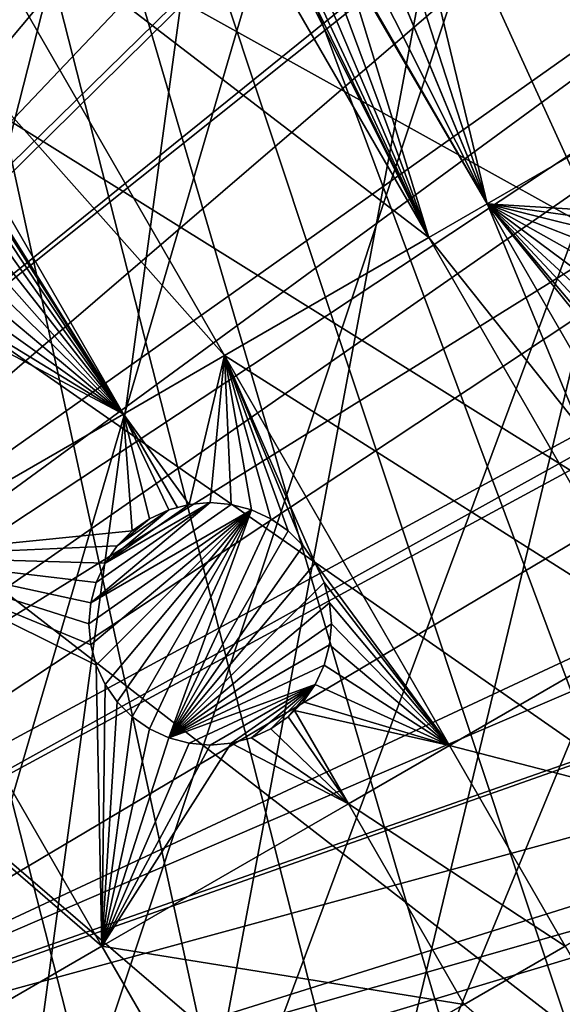
# Model space of a CAD drawing. Extents: x -110 to 110, y -110 to 451.
# Drawn here: x 38 to 53, y 14 to 42 of the extents above; entities that cross this region are included whole.
import ezdxf

# ---------------------------------------------------------------- set-up
doc = ezdxf.new("R2010")
doc.units = 0
for name, color, linetype in [('L1', 7, 'CONTINUOUS'), ('L2', 7, 'CONTINUOUS'), ('L4', 7, 'CONTINUOUS')]:
    doc.layers.add(name, color=color, linetype=linetype)

msp = doc.modelspace()

# ---------------------------------------------------------------- linework, layer by layer
at = {"layer": 'L1', "color": 250}
for points in [[(37.72348, 101.253, 13.35), (44.85067, 98.30381, 13.35), (0.039275, -108.0519, 13.35)], [(10.88627, 28.21928, 20.93463), (44.70369, 97.74586, 16.11346), (37.61668, 100.6859, 16.11346)], [(0.039275, -108.0519, 13.35), (44.85067, 98.30381, 13.35), (51.74931, 94.85373, 13.35)], [(13.29464, 27.10007, 20.93463), (44.70369, 97.74586, 16.11346), (10.88627, 28.21928, 20.93463)], [(13.29464, 27.10007, 20.93463), (47.30614, 96.44138, 16.11346), (44.70369, 97.74586, 16.11346)], [(51.5629, 94.30769, 16.11346), (47.30614, 96.44138, 16.11346), (13.29464, 27.10007, 20.93463)], [(0.039275, -108.0519, 13.35), (51.74931, 94.85373, 13.35), (58.38424, 90.9203, 13.35)], [(14.5504, 26.5165, 20.93463), (51.5629, 94.30769, 16.11346), (13.29464, 27.10007, 20.93463)], [(14.5504, 26.5165, 20.93463), (56.83234, 91.17728, 16.11346), (51.5629, 94.30769, 16.11346)], [(58.38424, 90.9203, 13.35), (64.72167, 86.52356, 13.35), (0.039275, -108.0519, 13.35)], [(15.96388, 25.61308, 20.93463), (56.83234, 91.17728, 16.11346), (14.5504, 26.5165, 20.93463)], [(15.96388, 25.61308, 20.93463), (58.15936, 90.38895, 16.11346), (56.83234, 91.17728, 16.11346)], [(17.95488, 24.34052, 20.93463), (58.15936, 90.38895, 16.11346), (15.96388, 25.61308, 20.93463)], [(17.95488, 24.34052, 20.93463), (64.45945, 86.00961, 16.11346), (58.15936, 90.38895, 16.11346)], [(0.039275, -108.0519, 13.35), (64.72167, 86.52356, 13.35), (70.72929, 81.68592, 13.35)], [(65.76187, 84.95887, 16.11346), (64.45945, 86.00961, 16.11346), (17.95488, 24.34052, 20.93463)], [(18.48894, 23.8885, 20.93463), (65.76187, 84.95887, 16.11346), (17.95488, 24.34052, 20.93463)], [(18.48894, 23.8885, 20.93463), (70.43107, 81.19198, 16.11346), (65.76187, 84.95887, 16.11346)], [(70.72929, 81.68592, 13.35), (76.37648, 76.43203, 13.35), (0.039275, -108.0519, 13.35)], [(20.82755, 21.90913, 20.93463), (70.43107, 81.19198, 16.11346), (18.48894, 23.8885, 20.93463)], [(20.82755, 21.90913, 20.93463), (74.00931, 77.85685, 16.11346), (70.43107, 81.19198, 16.11346)], [(76.04378, 75.96061, 16.11346), (74.00931, 77.85685, 16.11346), (20.82755, 21.90913, 20.93463)], [(0.039275, -108.0519, 13.35), (76.37648, 76.43203, 13.35), (81.63448, 70.78865, 13.35)], [(21.03895, 21.73019, 20.93463), (76.04378, 75.96061, 16.11346), (20.82755, 21.90913, 20.93463)], [(21.03895, 21.73019, 20.93463), (81.269, 70.34218, 16.11346), (76.04378, 75.96061, 16.11346)], [(0.039275, -108.0519, 13.35), (81.63448, 70.78865, 13.35), (86.47649, 64.78455, 13.35)], [(81.54243, 70.0025, 16.11346), (81.269, 70.34218, 16.11346), (21.03895, 21.73019, 20.93463)], [(22.90671, 19.66283, 20.93463), (81.54243, 70.0025, 16.11346), (21.03895, 21.73019, 20.93463)], [(22.90671, 19.66283, 20.93463), (86.08009, 64.36529, 16.11346), (81.54243, 70.0025, 16.11346)], [(86.47649, 64.78455, 13.35), (90.87783, 58.45032, 13.35), (0.039275, -108.0519, 13.35)], [(23.74758, 18.73209, 20.93463), (86.08009, 64.36529, 16.11346), (22.90671, 19.66283, 20.93463)], [(23.74758, 18.73209, 20.93463), (88.16227, 61.36289, 16.11346), (86.08009, 64.36529, 16.11346)], [(24.76997, 17.24098, 20.93463), (88.16227, 61.36289, 16.11346), (23.74758, 18.73209, 20.93463)], [(24.76997, 17.24098, 20.93463), (90.45254, 58.06041, 16.11346), (88.16227, 61.36289, 16.11346)], [(0.039275, -108.0519, 13.35), (90.87783, 58.45032, 13.35), (94.81609, 51.81825, 13.35)], [(26.03244, 15.39971, 20.93463), (90.45254, 58.06041, 16.11346), (24.76997, 17.24098, 20.93463)], [(26.03244, 15.39971, 20.93463), (93.95567, 52.14882, 16.11346), (90.45254, 58.06041, 16.11346)], [(26.40637, 14.65872, 20.93463), (93.95567, 52.14882, 16.11346), (26.03244, 15.39971, 20.93463)], [(26.40637, 14.65872, 20.93463), (94.36405, 51.45967, 16.11346), (93.95567, 52.14882, 16.11346)], [(0.039275, -108.0519, 13.35), (94.81609, 51.81825, 13.35), (98.27118, 44.92212, 13.35)], [(27.78663, 11.92354, 20.93463), (94.36405, 51.45967, 16.11346), (26.40637, 14.65872, 20.93463)], [(27.78663, 11.92354, 20.93463), (97.79472, 44.5967, 16.11346), (94.36405, 51.45967, 16.11346)], [(98.27118, 44.92212, 13.35), (101.2255, 37.79708, 13.35), (0.039275, -108.0519, 13.35)], [(98.71805, 42.36411, 16.11346), (97.79472, 44.5967, 16.11346), (27.78663, 11.92354, 20.93463)], [(98.71805, 42.36411, 16.11346), (27.78663, 11.92354, 20.93463), (100.727, 37.50648, 16.11346)], [(0.039275, -108.0519, 13.35), (101.2255, 37.79708, 13.35), (103.664, 30.47943, 13.35)], [(100.727, 37.50648, 16.11346), (27.78663, 11.92354, 20.93463), (27.85274, 11.79252, 20.93463)], [(100.727, 37.50648, 16.11346), (27.85274, 11.79252, 20.93463), (102.5034, 32.1597, 16.11346)], [(102.5034, 32.1597, 16.11346), (27.85274, 11.79252, 20.93463), (28.80792, 9.036857, 20.93463)], [(102.5034, 32.1597, 16.11346), (28.80792, 9.036857, 20.93463), (103.1461, 30.22513, 16.11346)], [(0.039275, -108.0519, 13.35), (103.664, 30.47943, 13.35), (105.5743, 23.00647, 13.35)], [(103.1461, 30.22513, 16.11346), (28.80792, 9.036857, 20.93463), (29.17602, 7.974893, 20.93463)], [(103.1461, 30.22513, 16.11346), (29.17602, 7.974893, 20.93463), (105.0395, 22.78976, 16.11346)], [(105.5743, 23.00647, 13.35), (106.9465, 15.41627, 13.35), (0.039275, -108.0519, 13.35)], [(105.0395, 22.78976, 16.11346), (29.17602, 7.974893, 20.93463), (29.56107, 6.075141, 20.93463)], [(105.0395, 22.78976, 16.11346), (29.56107, 6.075141, 20.93463), (105.2481, 21.62994, 16.11346)], [(105.2481, 21.62994, 16.11346), (29.56107, 6.075141, 20.93463), (106.3977, 15.23826, 16.11346)], [(0.039275, -108.0519, 13.35), (106.9465, 15.41627, 13.35), (107.7738, 7.747511, 13.35)], [(29.97864, 4.014955, 20.93463), (106.3977, 15.23826, 16.11346), (29.56107, 6.075141, 20.93463)], [(29.97864, 4.014955, 20.93463), (106.8652, 10.86678, 16.11346), (106.3977, 15.23826, 16.11346)]]:
    msp.add_3dface(points, dxfattribs=at)
at = {"layer": 'L2', "color": 250}
for points in [[(24.56097, -88.66092, 6), (39.11544, 83.27053, 6), (30.49042, 86.80055, 6)], [(24.56097, -88.66092, 6), (47.3391, 78.88605, 6), (39.11544, 83.27053, 6)], [(55.07699, 73.69211, 6), (47.3391, 78.88605, 6), (24.56097, -88.66092, 6)], [(55.07699, 73.69211, 6), (24.56097, -88.66092, 6), (62.24971, 67.74196, 6)], [(62.24971, 67.74196, 6), (24.56097, -88.66092, 6), (68.78366, 61.0967, 6)], [(24.56097, -88.66092, 6), (74.61181, 53.82451, 6), (68.78366, 61.0967, 6)], [(58.78859, 41.44161, 3.5), (51.01863, 48.92678, 3.5), (50.58161, 55.65652, 3.5)], [(50.58161, 55.65652, 3.5), (63.34712, 44.07348, 3.5), (58.78859, 41.44161, 3.5)], [(24.56097, -88.66092, 6), (79.67434, 46, 6), (74.61181, 53.82451, 6)], [(35.50855, 46.95409, 3.5), (41.40592, 50.35894, 3.5), (49.61291, 36.14402, 3.5)], [(49.61291, 36.14402, 3.5), (41.40592, 50.35894, 3.5), (44.69862, 45.97971, 3.5)], [(58.78859, 41.44161, 3.5), (51.17654, 48.33748, 3.5), (51.01863, 48.92678, 3.5)], [(51.22971, 47.72971, 3.5), (51.17654, 48.33748, 3.5), (58.78859, 41.44161, 3.5)], [(58.78859, 41.44161, 3.5), (51.17654, 47.12194, 3.5), (51.22971, 47.72971, 3.5)], [(35.50855, 46.95409, 3.5), (43.71554, 32.73918, 3.5), (32.58902, 45.2685, 3.5)], [(49.61291, 36.14402, 3.5), (43.71554, 32.73918, 3.5), (35.50855, 46.95409, 3.5)], [(58.78859, 41.44161, 3.5), (51.01863, 46.53263, 3.5), (51.17654, 47.12194, 3.5)], [(58.78859, 41.44161, 3.5), (50.7608, 45.97971, 3.5), (51.01863, 46.53263, 3.5)], [(83.91929, 37.70347, 6), (79.67434, 46, 6), (24.56097, -88.66092, 6)], [(49.61291, 36.14402, 3.5), (44.69862, 45.97971, 3.5), (45.04855, 45.47995, 3.5)], [(50.41086, 45.47995, 3.5), (50.7608, 45.97971, 3.5), (58.78859, 41.44161, 3.5)], [(45.04855, 45.47995, 3.5), (45.47995, 45.04855, 3.5), (49.61291, 36.14402, 3.5)], [(58.78859, 41.44161, 3.5), (49.97946, 45.04855, 3.5), (50.41086, 45.47995, 3.5)], [(43.71554, 32.73918, 3.5), (40.796, 31.05358, 3.5), (32.58902, 45.2685, 3.5)], [(40.796, 31.05358, 3.5), (35.17047, 40.05222, 3.5), (32.58902, 45.2685, 3.5)], [(49.61291, 36.14402, 3.5), (45.47995, 45.04855, 3.5), (45.97971, 44.69862, 3.5)], [(58.78859, 41.44161, 3.5), (49.47971, 44.69862, 3.5), (49.97946, 45.04855, 3.5)], [(49.61291, 36.14402, 3.5), (45.97971, 44.69862, 3.5), (46.53263, 44.44078, 3.5)], [(51.29326, 37.11418, 3.5), (48.92678, 44.44078, 3.5), (49.47971, 44.69862, 3.5)], [(51.29326, 37.11418, 3.5), (49.47971, 44.69862, 3.5), (58.78859, 41.44161, 3.5)], [(46.53263, 44.44078, 3.5), (47.12194, 44.28288, 3.5), (49.61291, 36.14402, 3.5)], [(48.33748, 44.28288, 3.5), (48.92678, 44.44078, 3.5), (51.29326, 37.11418, 3.5)], [(47.12194, 44.28288, 3.5), (47.15614, 44.27989, 3.5), (51.29326, 37.11418, 3.5)], [(49.61291, 36.14402, 3.5), (47.12194, 44.28288, 3.5), (51.29326, 37.11418, 3.5)], [(51.29326, 37.11418, 3.5), (47.15614, 44.27989, 3.5), (47.72971, 44.22971, 3.5)], [(51.29326, 37.11418, 3.5), (47.72971, 44.22971, 3.5), (48.33748, 44.28288, 3.5)], [(58.78859, 41.44161, 3.5), (56.70672, 36.78109, 3.5), (51.29326, 37.11418, 3.5)], [(40.796, 31.05358, 3.5), (35.4283, 39.49929, 3.5), (35.17047, 40.05222, 3.5)], [(35.58621, 38.90999, 3.5), (35.4283, 39.49929, 3.5), (40.796, 31.05358, 3.5)], [(40.796, 31.05358, 3.5), (35.63938, 38.30222, 3.5), (35.58621, 38.90999, 3.5)], [(40.796, 31.05358, 3.5), (35.58621, 37.69445, 3.5), (35.63938, 38.30222, 3.5)], [(24.56097, -88.66092, 6), (87.30313, 29.02005, 6), (83.91929, 37.70347, 6)], [(35.4283, 37.10515, 3.5), (35.58621, 37.69445, 3.5), (40.796, 31.05358, 3.5)], [(40.796, 31.05358, 3.5), (35.17047, 36.55222, 3.5), (35.4283, 37.10515, 3.5)], [(49.61291, 36.14402, 3.5), (51.29326, 37.11418, 3.5), (57.78845, 25.86418, 3.5)], [(51.29326, 37.11418, 3.5), (55.00989, 34.35777, 3.5), (54.95672, 33.75, 3.5)], [(54.95672, 33.75, 3.5), (55.00989, 33.14223, 3.5), (51.29326, 37.11418, 3.5)], [(51.29326, 37.11418, 3.5), (55.00989, 33.14223, 3.5), (55.16779, 32.55293, 3.5)], [(51.29326, 37.11418, 3.5), (55.16779, 32.55293, 3.5), (55.42563, 32, 3.5)], [(55.77556, 35.99976, 3.5), (55.42563, 35.5, 3.5), (51.29326, 37.11418, 3.5)], [(51.29326, 37.11418, 3.5), (55.42563, 35.5, 3.5), (55.16779, 34.94707, 3.5)], [(51.29326, 37.11418, 3.5), (55.16779, 34.94707, 3.5), (55.00989, 34.35777, 3.5)], [(51.29326, 37.11418, 3.5), (56.70672, 36.78109, 3.5), (56.20696, 36.43116, 3.5)], [(51.29326, 37.11418, 3.5), (56.20696, 36.43116, 3.5), (55.77556, 35.99976, 3.5)], [(57.78845, 25.86418, 3.5), (51.29326, 37.11418, 3.5), (55.42563, 32, 3.5)], [(40.796, 31.05358, 3.5), (34.82053, 36.05247, 3.5), (35.17047, 36.55222, 3.5)], [(49.61291, 36.14402, 3.5), (56.10809, 24.89402, 3.5), (43.71554, 32.73918, 3.5)], [(57.78845, 25.86418, 3.5), (56.10809, 24.89402, 3.5), (49.61291, 36.14402, 3.5)], [(34.38914, 35.62107, 3.5), (34.82053, 36.05247, 3.5), (40.796, 31.05358, 3.5)], [(40.796, 31.05358, 3.5), (33.88938, 35.27113, 3.5), (34.38914, 35.62107, 3.5)], [(40.796, 31.05358, 3.5), (33.33645, 35.0133, 3.5), (33.88938, 35.27113, 3.5)], [(33.6827, 26.94671, 3.5), (33.33645, 35.0133, 3.5), (40.796, 31.05358, 3.5)], [(43.71554, 32.73918, 3.5), (42.6935, 28.44683, 3.5), (40.796, 31.05358, 3.5)], [(43.71554, 32.73918, 3.5), (43.30127, 28.5, 3.5), (42.6935, 28.44683, 3.5)], [(43.90904, 28.44683, 3.5), (43.30127, 28.5, 3.5), (43.71554, 32.73918, 3.5)], [(45.98242, 27.24976, 3.5), (45.55103, 27.68116, 3.5), (43.71554, 32.73918, 3.5)], [(45.55103, 27.68116, 3.5), (45.05127, 28.03109, 3.5), (43.71554, 32.73918, 3.5)], [(43.71554, 32.73918, 3.5), (45.05127, 28.03109, 3.5), (44.49834, 28.28892, 3.5)], [(43.71554, 32.73918, 3.5), (44.49834, 28.28892, 3.5), (43.90904, 28.44683, 3.5)], [(56.10809, 24.89402, 3.5), (50.21073, 21.48918, 3.5), (43.71554, 32.73918, 3.5)], [(43.71554, 32.73918, 3.5), (50.21073, 21.48918, 3.5), (46.33236, 26.75, 3.5)], [(43.71554, 32.73918, 3.5), (46.33236, 26.75, 3.5), (45.98242, 27.24976, 3.5)], [(40.796, 31.05358, 3.5), (41.05151, 27.68116, 3.5), (33.6827, 26.94671, 3.5)], [(40.796, 31.05358, 3.5), (42.6935, 28.44683, 3.5), (42.3536, 28.35575, 3.5)], [(40.796, 31.05358, 3.5), (42.3536, 28.35575, 3.5), (42.1042, 28.28892, 3.5)], [(42.1042, 28.28892, 3.5), (41.55127, 28.03109, 3.5), (40.796, 31.05358, 3.5)], [(40.796, 31.05358, 3.5), (41.55127, 28.03109, 3.5), (41.05151, 27.68116, 3.5)], [(24.56097, -88.66092, 6), (89.79112, 20.03885, 6), (87.30313, 29.02005, 6)], [(43.90904, 28.44683, -2), (39.85444, 25.60777, -2), (43.30127, 28.5, -2)], [(43.30127, 28.5, -2), (39.85444, 25.60777, -2), (40.01234, 26.19707, -2)], [(44.49834, 28.28892, -2), (39.85444, 25.60777, -2), (43.90904, 28.44683, -2)], [(43.30127, 28.5, -2), (40.01234, 26.19707, -2), (40.27018, 26.75, -2)], [(40.27018, 26.75, -2), (42.6935, 28.44683, -2), (43.30127, 28.5, -2)], [(40.27018, 26.75, -2), (42.1042, 28.28892, -2), (42.6935, 28.44683, -2)], [(42.1042, 28.28892, -2), (42.3536, 28.35575, 3.5), (42.6935, 28.44683, -2)], [(42.6935, 28.44683, -2), (42.3536, 28.35575, 3.5), (42.6935, 28.44683, 3.5)], [(42.6935, 28.44683, -2), (43.30127, 28.5, 3.5), (43.30127, 28.5, -2)], [(42.6935, 28.44683, -2), (42.6935, 28.44683, 3.5), (43.30127, 28.5, 3.5)], [(43.30127, 28.5, -2), (43.30127, 28.5, 3.5), (43.90904, 28.44683, 3.5)], [(43.30127, 28.5, -2), (43.90904, 28.44683, 3.5), (43.90904, 28.44683, -2)], [(43.90904, 28.44683, -2), (43.90904, 28.44683, 3.5), (44.49834, 28.28892, 3.5)], [(43.90904, 28.44683, -2), (44.49834, 28.28892, 3.5), (44.49834, 28.28892, -2)], [(39.85444, 24.39223, -2), (39.80127, 25, -2), (44.49834, 28.28892, -2)], [(44.49834, 28.28892, -2), (39.80127, 25, -2), (39.85444, 25.60777, -2)], [(44.49834, 28.28892, -2), (40.01234, 23.80293, -2), (39.85444, 24.39223, -2)], [(44.49834, 28.28892, -2), (40.27018, 23.25, -2), (40.01234, 23.80293, -2)], [(40.62011, 22.75024, -2), (40.27018, 23.25, -2), (44.49834, 28.28892, -2)], [(40.62011, 27.24976, -2), (42.1042, 28.28892, -2), (40.27018, 26.75, -2)], [(41.05151, 22.31884, -2), (40.62011, 22.75024, -2), (44.49834, 28.28892, -2)], [(40.62011, 27.24976, -2), (41.55127, 28.03109, -2), (42.1042, 28.28892, -2)], [(44.49834, 28.28892, -2), (41.55127, 21.96891, -2), (41.05151, 22.31884, -2)], [(41.55127, 28.03109, -2), (41.55127, 28.03109, 3.5), (42.1042, 28.28892, 3.5)], [(41.55127, 28.03109, -2), (42.1042, 28.28892, 3.5), (42.1042, 28.28892, -2)], [(44.49834, 28.28892, -2), (42.1042, 21.71108, -2), (41.55127, 21.96891, -2)], [(42.1042, 28.28892, -2), (42.1042, 28.28892, 3.5), (42.3536, 28.35575, 3.5)], [(45.05127, 28.03109, -2), (42.1042, 21.71108, -2), (44.49834, 28.28892, -2)], [(44.49834, 28.28892, -2), (44.49834, 28.28892, 3.5), (45.05127, 28.03109, 3.5)], [(44.49834, 28.28892, -2), (45.05127, 28.03109, 3.5), (45.05127, 28.03109, -2)], [(41.05151, 27.68116, -2), (41.55127, 28.03109, -2), (40.62011, 27.24976, -2)], [(41.05151, 27.68116, -2), (41.05151, 27.68116, 3.5), (41.55127, 28.03109, 3.5)], [(41.05151, 27.68116, -2), (41.55127, 28.03109, 3.5), (41.55127, 28.03109, -2)], [(45.05127, 28.03109, -2), (45.55103, 27.68116, -2), (42.1042, 21.71108, -2)], [(45.05127, 28.03109, -2), (45.05127, 28.03109, 3.5), (45.55103, 27.68116, 3.5)], [(45.05127, 28.03109, -2), (45.55103, 27.68116, 3.5), (45.55103, 27.68116, -2)], [(33.6827, 26.94671, 3.5), (41.05151, 27.68116, 3.5), (40.62011, 27.24976, 3.5)], [(40.62011, 27.24976, -2), (40.62011, 27.24976, 3.5), (41.05151, 27.68116, 3.5)], [(40.62011, 27.24976, -2), (41.05151, 27.68116, 3.5), (41.05151, 27.68116, -2)], [(45.55103, 27.68116, -2), (45.98242, 27.24976, -2), (42.1042, 21.71108, -2)], [(45.55103, 27.68116, -2), (45.55103, 27.68116, 3.5), (45.98242, 27.24976, 3.5)], [(45.55103, 27.68116, -2), (45.98242, 27.24976, 3.5), (45.98242, 27.24976, -2)], [(33.6827, 26.94671, 3.5), (40.62011, 27.24976, 3.5), (40.27018, 26.75, 3.5)], [(40.27018, 26.75, -2), (40.27018, 26.75, 3.5), (40.62011, 27.24976, 3.5)], [(40.27018, 26.75, -2), (40.62011, 27.24976, 3.5), (40.62011, 27.24976, -2)], [(42.1042, 21.71108, -2), (45.98242, 27.24976, -2), (46.33236, 26.75, -2)], [(45.98242, 27.24976, -2), (45.98242, 27.24976, 3.5), (46.33236, 26.75, 3.5)], [(45.98242, 27.24976, -2), (46.33236, 26.75, 3.5), (46.33236, 26.75, -2)], [(40.17789, 15.69671, 3.5), (29.76962, 24.6875, 3.5), (33.6827, 26.94671, 3.5)], [(40.27018, 26.75, 3.5), (40.01234, 26.19707, 3.5), (33.6827, 26.94671, 3.5)], [(33.6827, 26.94671, 3.5), (40.01234, 26.19707, 3.5), (39.85444, 25.60777, 3.5)], [(33.6827, 26.94671, 3.5), (39.85444, 25.60777, 3.5), (39.80127, 25, 3.5)], [(39.80127, 25, 3.5), (39.85444, 24.39223, 3.5), (33.6827, 26.94671, 3.5)], [(33.6827, 26.94671, 3.5), (39.85444, 24.39223, 3.5), (40.01234, 23.80293, 3.5)], [(33.6827, 26.94671, 3.5), (40.01234, 23.80293, 3.5), (40.17789, 15.69671, 3.5)], [(40.01234, 26.19707, -2), (40.01234, 26.19707, 3.5), (40.27018, 26.75, 3.5)], [(40.01234, 26.19707, -2), (40.27018, 26.75, 3.5), (40.27018, 26.75, -2)], [(42.1042, 21.71108, -2), (46.33236, 26.75, -2), (46.59019, 26.19707, -2)], [(46.33236, 26.75, 3.5), (50.21073, 21.48918, 3.5), (46.59019, 26.19707, 3.5)], [(46.33236, 26.75, -2), (46.33236, 26.75, 3.5), (46.59019, 26.19707, 3.5)], [(46.33236, 26.75, -2), (46.59019, 26.19707, 3.5), (46.59019, 26.19707, -2)], [(39.85444, 25.60777, -2), (39.85444, 25.60777, 3.5), (40.01234, 26.19707, 3.5)], [(39.85444, 25.60777, -2), (40.01234, 26.19707, 3.5), (40.01234, 26.19707, -2)], [(46.59019, 26.19707, -2), (46.7481, 25.60777, -2), (42.1042, 21.71108, -2)], [(46.59019, 26.19707, 3.5), (50.21073, 21.48918, 3.5), (46.7481, 25.60777, 3.5)], [(46.59019, 26.19707, -2), (46.59019, 26.19707, 3.5), (46.7481, 25.60777, 3.5)], [(46.59019, 26.19707, -2), (46.7481, 25.60777, 3.5), (46.7481, 25.60777, -2)], [(39.80127, 25, -2), (39.80127, 25, 3.5), (39.85444, 25.60777, 3.5)], [(39.80127, 25, -2), (39.85444, 25.60777, 3.5), (39.85444, 25.60777, -2)], [(42.1042, 21.71108, -2), (46.7481, 25.60777, -2), (46.80127, 25, -2)], [(50.21073, 21.48918, 3.5), (46.80127, 25, 3.5), (46.7481, 25.60777, 3.5)], [(46.7481, 25.60777, -2), (46.7481, 25.60777, 3.5), (46.80127, 25, 3.5)], [(46.7481, 25.60777, -2), (46.80127, 25, 3.5), (46.80127, 25, -2)], [(39.85444, 24.39223, -2), (39.85444, 24.39223, 3.5), (39.80127, 25, 3.5)], [(39.85444, 24.39223, -2), (39.80127, 25, 3.5), (39.80127, 25, -2)], [(42.1042, 21.71108, -2), (46.80127, 25, -2), (46.7481, 24.39223, -2)], [(50.21073, 21.48918, 3.5), (46.7481, 24.39223, 3.5), (46.80127, 25, 3.5)], [(46.80127, 25, -2), (46.80127, 25, 3.5), (46.7481, 24.39223, 3.5)], [(46.80127, 25, -2), (46.7481, 24.39223, 3.5), (46.7481, 24.39223, -2)], [(56.10809, 24.89402, 3.5), (59.44825, 19.1087, 3.5), (50.21073, 21.48918, 3.5)], [(40.17789, 15.69671, 3.5), (36.26481, 13.4375, 3.5), (29.76962, 24.6875, 3.5)], [(40.01234, 23.80293, -2), (40.01234, 23.80293, 3.5), (39.85444, 24.39223, 3.5)], [(40.01234, 23.80293, -2), (39.85444, 24.39223, 3.5), (39.85444, 24.39223, -2)], [(46.7481, 24.39223, -2), (46.59019, 23.80293, -2), (42.1042, 21.71108, -2)], [(46.59019, 23.80293, 3.5), (46.7481, 24.39223, 3.5), (50.21073, 21.48918, 3.5)], [(46.7481, 24.39223, -2), (46.7481, 24.39223, 3.5), (46.59019, 23.80293, 3.5)], [(46.7481, 24.39223, -2), (46.59019, 23.80293, 3.5), (46.59019, 23.80293, -2)], [(40.17789, 15.69671, 3.5), (40.01234, 23.80293, 3.5), (40.27018, 23.25, 3.5)], [(40.27018, 23.25, -2), (40.27018, 23.25, 3.5), (40.01234, 23.80293, 3.5)], [(40.27018, 23.25, -2), (40.01234, 23.80293, 3.5), (40.01234, 23.80293, -2)], [(42.1042, 21.71108, -2), (46.59019, 23.80293, -2), (46.33236, 23.25, -2)], [(50.21073, 21.48918, 3.5), (46.33236, 23.25, 3.5), (46.59019, 23.80293, 3.5)], [(46.59019, 23.80293, -2), (46.59019, 23.80293, 3.5), (46.33236, 23.25, 3.5)], [(46.59019, 23.80293, -2), (46.33236, 23.25, 3.5), (46.33236, 23.25, -2)], [(40.17789, 15.69671, 3.5), (40.27018, 23.25, 3.5), (40.62011, 22.75024, 3.5)], [(40.62011, 22.75024, -2), (40.62011, 22.75024, 3.5), (40.27018, 23.25, 3.5)], [(40.62011, 22.75024, -2), (40.27018, 23.25, 3.5), (40.27018, 23.25, -2)], [(42.1042, 21.71108, -2), (46.33236, 23.25, -2), (42.6935, 21.55317, -2)], [(42.6935, 21.55317, -2), (46.33236, 23.25, -2), (43.30127, 21.5, -2)], [(43.90904, 21.55317, -2), (43.30127, 21.5, -2), (46.33236, 23.25, -2)], [(46.33236, 23.25, -2), (44.49834, 21.71108, -2), (43.90904, 21.55317, -2)], [(46.33236, 23.25, -2), (45.05127, 21.96891, -2), (44.49834, 21.71108, -2)], [(45.55102, 22.31884, -2), (45.05127, 21.96891, -2), (46.33236, 23.25, -2)], [(46.33236, 23.25, -2), (45.98242, 22.75024, -2), (45.55102, 22.31884, -2)], [(50.21073, 21.48918, 3.5), (45.98242, 22.75024, 3.5), (46.33236, 23.25, 3.5)], [(46.33236, 23.25, -2), (46.33236, 23.25, 3.5), (45.98242, 22.75024, 3.5)], [(46.33236, 23.25, -2), (45.98242, 22.75024, 3.5), (45.98242, 22.75024, -2)], [(41.05151, 22.31884, 3.5), (40.17789, 15.69671, 3.5), (40.62011, 22.75024, 3.5)], [(41.05151, 22.31884, -2), (41.05151, 22.31884, 3.5), (40.62011, 22.75024, 3.5)], [(41.05151, 22.31884, -2), (40.62011, 22.75024, 3.5), (40.62011, 22.75024, -2)], [(45.98242, 22.75024, -2), (45.7336, 22.50142, 3.5), (45.55102, 22.31884, -2)], [(45.7336, 22.50142, 3.5), (45.98242, 22.75024, 3.5), (50.21073, 21.48918, 3.5)], [(45.98242, 22.75024, -2), (45.98242, 22.75024, 3.5), (45.7336, 22.50142, 3.5)], [(45.55102, 22.31884, 3.5), (45.7336, 22.50142, 3.5), (47.29119, 19.80358, 3.5)], [(45.7336, 22.50142, 3.5), (45.55102, 22.31884, 3.5), (45.55102, 22.31884, -2)], [(47.29119, 19.80358, 3.5), (45.7336, 22.50142, 3.5), (50.21073, 21.48918, 3.5)], [(41.05151, 22.31884, 3.5), (41.55127, 21.96891, 3.5), (40.17789, 15.69671, 3.5)], [(41.55127, 21.96891, -2), (41.55127, 21.96891, 3.5), (41.05151, 22.31884, 3.5)], [(41.55127, 21.96891, -2), (41.05151, 22.31884, 3.5), (41.05151, 22.31884, -2)], [(47.29119, 19.80358, 3.5), (45.05127, 21.96891, 3.5), (45.55102, 22.31884, 3.5)], [(45.55102, 22.31884, -2), (45.55102, 22.31884, 3.5), (45.05127, 21.96891, 3.5)], [(45.55102, 22.31884, -2), (45.05127, 21.96891, 3.5), (45.05127, 21.96891, -2)], [(41.55127, 21.96891, 3.5), (42.1042, 21.71108, 3.5), (40.17789, 15.69671, 3.5)], [(42.1042, 21.71108, -2), (42.1042, 21.71108, 3.5), (41.55127, 21.96891, 3.5)], [(42.1042, 21.71108, -2), (41.55127, 21.96891, 3.5), (41.55127, 21.96891, -2)], [(47.29119, 19.80358, 3.5), (44.49834, 21.71108, 3.5), (45.05127, 21.96891, 3.5)], [(45.05127, 21.96891, -2), (45.05127, 21.96891, 3.5), (44.49834, 21.71108, 3.5)], [(45.05127, 21.96891, -2), (44.49834, 21.71108, 3.5), (44.49834, 21.71108, -2)], [(40.17789, 15.69671, 3.5), (42.1042, 21.71108, 3.5), (42.6935, 21.55317, 3.5)], [(42.6935, 21.55317, -2), (42.6935, 21.55317, 3.5), (42.1042, 21.71108, 3.5)], [(42.6935, 21.55317, -2), (42.1042, 21.71108, 3.5), (42.1042, 21.71108, -2)], [(43.90904, 21.55317, 3.5), (44.49834, 21.71108, 3.5), (47.29119, 19.80358, 3.5)], [(44.49834, 21.71108, -2), (44.49834, 21.71108, 3.5), (43.90904, 21.55317, 3.5)], [(44.49834, 21.71108, -2), (43.90904, 21.55317, 3.5), (43.90904, 21.55317, -2)], [(40.17789, 15.69671, 3.5), (42.6935, 21.55317, 3.5), (43.30127, 21.5, 3.5)], [(47.29119, 19.80358, 3.5), (40.17789, 15.69671, 3.5), (43.90904, 21.55317, 3.5)], [(43.90904, 21.55317, 3.5), (40.17789, 15.69671, 3.5), (43.30127, 21.5, 3.5)], [(43.30127, 21.5, -2), (43.30127, 21.5, 3.5), (42.6935, 21.55317, 3.5)], [(43.30127, 21.5, -2), (42.6935, 21.55317, 3.5), (42.6935, 21.55317, -2)], [(43.90904, 21.55317, -2), (43.90904, 21.55317, 3.5), (43.30127, 21.5, 3.5)], [(43.90904, 21.55317, -2), (43.30127, 21.5, 3.5), (43.30127, 21.5, -2)], [(47.29119, 19.80358, 3.5), (50.21073, 21.48918, 3.5), (53.55089, 15.70386, 3.5)], [(53.55089, 15.70386, 3.5), (50.21073, 21.48918, 3.5), (59.44825, 19.1087, 3.5)], [(91.35773, 10.85202, 6), (89.79112, 20.03885, 6), (24.56097, -88.66092, 6)], [(47.29119, 19.80358, 3.5), (50.63135, 14.01826, 3.5), (40.17789, 15.69671, 3.5)], [(53.55089, 15.70386, 3.5), (50.63135, 14.01826, 3.5), (47.29119, 19.80358, 3.5)], [(43.51804, 9.911394, 3.5), (36.26481, 13.4375, 3.5), (40.17789, 15.69671, 3.5)], [(50.63135, 14.01826, 3.5), (43.51804, 9.911394, 3.5), (40.17789, 15.69671, 3.5)], [(53.55089, 15.70386, 3.5), (58.41772, 7.274265, 3.5), (50.63135, 14.01826, 3.5)]]:
    msp.add_3dface(points, dxfattribs=at)
at = {"layer": 'L4', "color": 7}
for points in [[(0, 108), (7.704632, 107.7248), (64.72199, -86.45845)], [(64.72199, -86.45845), (58.38921, -90.85538), (0, 108)], [(0, 108), (58.38921, -90.85538), (51.75889, -94.78933)], [(0, 108), (51.75889, -94.78933), (44.86482, -98.24026)], [(44.86482, -98.24026), (37.74213, -101.1906), (0, 108)], [(64.72199, -86.45845), (7.704632, 107.7248), (15.37, 106.9007)], [(64.72199, -86.45845), (15.37, 106.9007), (22.95705, 105.5319)], [(30.42712, 103.6252), (106.9007, 15.37), (22.95705, 105.5319)], [(22.95705, 105.5319), (106.9007, 15.37), (107.7248, 7.704632)], [(22.95705, 105.5319), (107.7248, 7.704632), (108, 0)], [(86.45845, -64.72199), (81.62095, -70.72496), (22.95705, 105.5319)], [(108, 0), (107.7248, -7.704632), (22.95705, 105.5319)], [(22.95705, 105.5319), (107.7248, -7.704632), (106.9007, -15.37)], [(22.95705, 105.5319), (106.9007, -15.37), (105.5319, -22.95705)], [(105.5319, -22.95705), (103.6252, -30.42712), (22.95705, 105.5319)], [(22.95705, 105.5319), (103.6252, -30.42712), (101.1906, -37.74213)], [(22.95705, 105.5319), (101.1906, -37.74213), (98.24026, -44.86482)], [(98.24026, -44.86482), (94.78933, -51.75889), (22.95705, 105.5319)], [(22.95705, 105.5319), (94.78933, -51.75889), (90.85538, -58.38921)], [(22.95705, 105.5319), (90.85538, -58.38921), (86.45845, -64.72199)], [(81.62095, -70.72496), (76.36753, -76.36753), (22.95705, 105.5319)], [(22.95705, 105.5319), (76.36753, -76.36753), (70.72496, -81.62095)], [(22.95705, 105.5319), (70.72496, -81.62095), (64.72199, -86.45845)], [(30.42712, 103.6252), (37.74213, 101.1906), (106.9007, 15.37)], [(106.9007, 15.37), (37.74213, 101.1906), (44.86482, 98.24026)], [(106.9007, 15.37), (44.86482, 98.24026), (51.75889, 94.78933)], [(-62.8395, 90.28398, 15.5), (53.38322, -96.17813, 15.5), (-53.38322, 96.17813, 15.5)], [(103.1527, 38.20358, 15.5), (98.7585, 48.44336, 15.5), (-53.38322, 96.17813, 15.5)], [(53.38322, -96.17813, 15.5), (62.8395, -90.28398, 15.5), (-53.38322, 96.17813, 15.5)], [(-53.38322, 96.17813, 15.5), (62.8395, -90.28398, 15.5), (71.65097, -83.46339, 15.5)], [(-53.38322, 96.17813, 15.5), (71.65097, -83.46339, 15.5), (79.72721, -75.78636, 15.5)], [(108.7315, -16.65706, 15.5), (109.8588, -5.571409, 15.5), (-53.38322, 96.17813, 15.5)], [(-53.38322, 96.17813, 15.5), (109.8588, -5.571409, 15.5), (109.8588, 5.571409, 15.5)], [(79.72721, -75.78636, 15.5), (86.98533, -67.33166, 15.5), (-53.38322, 96.17813, 15.5)], [(-53.38322, 96.17813, 15.5), (86.98533, -67.33166, 15.5), (93.35086, -58.18604, 15.5)], [(-53.38322, 96.17813, 15.5), (93.35086, -58.18604, 15.5), (98.7585, -48.44336, 15.5)], [(98.7585, -48.44336, 15.5), (103.1527, -38.20358, 15.5), (-53.38322, 96.17813, 15.5)], [(-53.38322, 96.17813, 15.5), (103.1527, -38.20358, 15.5), (106.4885, -27.57178, 15.5)], [(-53.38322, 96.17813, 15.5), (106.4885, -27.57178, 15.5), (108.7315, -16.65706, 15.5)], [(109.8588, 5.571409, 15.5), (108.7315, 16.65706, 15.5), (-53.38322, 96.17813, 15.5)], [(-53.38322, 96.17813, 15.5), (108.7315, 16.65706, 15.5), (106.4885, 27.57178, 15.5)], [(-53.38322, 96.17813, 15.5), (106.4885, 27.57178, 15.5), (103.1527, 38.20358, 15.5)], [(51.75889, 94.78933), (58.38921, 90.85538), (106.9007, 15.37)], [(-71.65097, 83.46339, 15.5), (53.38322, -96.17813, 15.5), (-62.8395, 90.28398, 15.5)], [(-71.65097, 83.46339, 15.5), (-79.72721, 75.78636, 15.5), (53.38322, -96.17813, 15.5)], [(53.38322, -96.17813, 15.5), (-79.72721, 75.78636, 15.5), (-86.98533, 67.33166, 15.5)], [(53.38322, -96.17813, 15.5), (-86.98533, 67.33166, 15.5), (-93.35086, 58.18604, 15.5)], [(-98.7585, 48.44336, 15.5), (53.38322, -96.17813, 15.5), (-93.35086, 58.18604, 15.5)], [(-103.1527, 38.20358, 15.5), (53.38322, -96.17813, 15.5), (-98.7585, 48.44336, 15.5)], [(-103.1527, 38.20358, 15.5), (-106.4885, 27.57178, 15.5), (53.38322, -96.17813, 15.5)], [(53.38322, -96.17813, 15.5), (-106.4885, 27.57178, 15.5), (-108.7315, 16.65706, 15.5)], [(53.38322, -96.17813, 15.5), (-108.7315, 16.65706, 15.5), (-109.8588, 5.571409, 15.5)]]:
    msp.add_3dface(points, dxfattribs=at)

doc.saveas('drawing.dxf')
